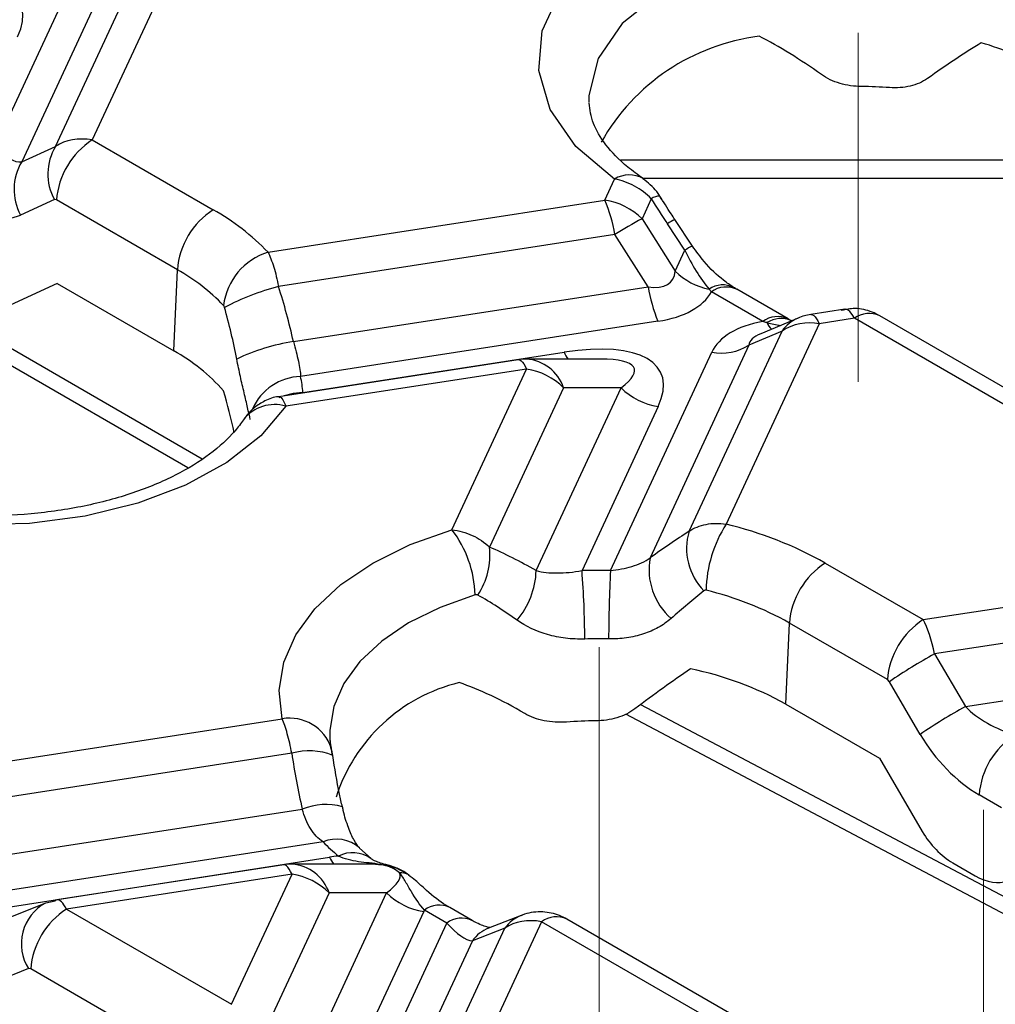
# Model space of a CAD drawing. Units: millimetres. Extents: x -83 to 664, y -32 to 370.
# Drawn here: x 355 to 368, y 117 to 131 of the extents above; entities that cross this region are included whole.
import ezdxf

# ---------------------------------------------------------------- set-up
doc = ezdxf.new("R2010")
doc.units = ezdxf.units.MM
doc.linetypes.add('CENTERX2', pattern=[20.32, 12.7, -2.54, 2.54, -2.54])
doc.layers.add('FORMAT', color=7, linetype='Continuous')

msp = doc.modelspace()

# ---------------------------------------------------------------- linework, layer by layer
at = {"color": 7, "linetype": 'Continuous', "lineweight": 25}
for p, q in [((355.33959, 129.267844), (356.525894, 131.823696)), ((357.038153, 131.923828), (355.846796, 129.357087)), ((354.507331, 129.271017), (355.555857, 131.530032)), ((356.068117, 131.630164), (354.873032, 129.055392)), ((355.846796, 129.357087), (357.514983, 128.394063)), ((354.873032, 129.055392), (355.33959, 129.267844)), ((350.231526, 128.840444), (357.165331, 124.837643)), ((362.920192, 128.528199), (363.054413, 128.817371)), ((363.441257, 128.829644), (371.582238, 128.829644)), ((355.323403, 128.534284), (354.856844, 128.321832)), ((355.352499, 128.530071), (355.323403, 128.534284)), ((363.560672, 128.545837), (363.432452, 128.269591)), ((357.020687, 127.567047), (355.352499, 128.530071)), ((358.271923, 127.809187), (362.920192, 128.528199)), ((363.432452, 128.269591), (363.890229, 127.54752)), ((364.023987, 127.835697), (363.78171, 128.200833)), ((364.129158, 127.892506), (363.886881, 128.257642)), ((363.057452, 128.053108), (358.416489, 127.335227)), ((363.515229, 127.331037), (363.057452, 128.053108)), ((363.890229, 127.54752), (364.023987, 127.835697)), ((356.971154, 126.447035), (357.020687, 127.567047)), ((355.363294, 127.375233), (354.713935, 127.079542)), ((355.363294, 127.375233), (356.971154, 126.447035)), ((358.62242, 126.574199), (363.515229, 127.331037)), ((365.097716, 126.852597), (364.38889, 127.261794)), ((365.447688, 126.887253), (364.738861, 127.29645)), ((366.231714, 127.022661), (365.762339, 126.950057)), ((372.239029, 123.74045), (366.712239, 126.930997)), ((363.652489, 126.855947), (358.720679, 126.093076)), ((365.876988, 126.821277), (364.593125, 124.055237)), ((365.58494, 126.899674), (365.072069, 126.682849)), ((366.362268, 126.896342), (365.876988, 126.821277)), ((371.889057, 123.705794), (366.362268, 126.896342)), ((364.081981, 123.957509), (365.364729, 126.721146)), ((365.364729, 126.721146), (364.906952, 126.527613)), ((364.906952, 126.527613), (363.543736, 123.590609)), ((358.752312, 125.87165), (362.356304, 126.429129)), ((362.99721, 123.416654), (364.394692, 126.427482)), ((361.723281, 126.32528), (358.422179, 125.814653)), ((362.863038, 126.333998), (361.838001, 126.334095)), ((361.83793, 126.1965), (358.51732, 125.682856)), ((360.808999, 123.979701), (361.83793, 126.1965)), ((362.35019, 125.937892), (361.329251, 123.738313)), ((361.971886, 123.414514), (363.143083, 125.937818)), ((363.143083, 125.937818), (362.35019, 125.937892)), ((363.655342, 125.67921), (362.604251, 123.414668)), ((365.960228, 123.518727), (367.31282, 122.737892)), ((367.31282, 122.737892), (371.759027, 123.425648)), ((371.896287, 122.950557), (367.468941, 122.265719)), ((365.416399, 121.571699), (365.465932, 122.691711)), ((366.818524, 121.910876), (365.465932, 122.691711)), ((367.468941, 122.265719), (367.893946, 121.538578)), ((367.893946, 121.538578), (372.354064, 122.228486)), ((366.846536, 121.882121), (366.818524, 121.910876)), ((367.27154, 121.154981), (366.846536, 121.882121)), ((365.416399, 121.571699), (366.708664, 120.82569)), ((352.534366, 120.451905), (358.465801, 121.369402)), ((363.202431, 121.437531), (371.404886, 117.102076)), ((359.126181, 121.09567), (359.129684, 121.052747)), ((359.146722, 120.960137), (359.130076, 121.069084)), ((359.158315, 120.882751), (359.145691, 120.964374)), ((358.599654, 120.893784), (352.690486, 119.979732)), ((366.708664, 120.82569), (367.300188, 119.813652)), ((368.393064, 120.142587), (368.083873, 120.321079)), ((353.115491, 119.252591), (358.744227, 120.123265)), ((359.031679, 119.671407), (353.799715, 118.862107)), ((359.692721, 119.439821), (359.534503, 119.586827)), ((354.108906, 118.683615), (359.121066, 119.458915)), ((358.488043, 119.355066), (355.359479, 118.871128)), ((359.6278, 119.363784), (358.602762, 119.363881)), ((367.72036, 119.382324), (368.029551, 119.203832)), ((358.602692, 119.226286), (355.491161, 118.744983)), ((357.76896, 117.430038), (358.602692, 119.226286)), ((359.114952, 118.967679), (358.275707, 117.159554)), ((358.724703, 116.418564), (359.907845, 118.967604)), ((359.907845, 118.967604), (359.114952, 118.967679)), ((355.19875, 118.82682), (354.708201, 118.628218)), ((361.088975, 118.586077), (360.779563, 118.764696)), ((355.491161, 118.744983), (357.76896, 117.430038)), ((360.420104, 118.708996), (359.0771, 115.815538)), ((360.739003, 118.551421), (360.429592, 118.730041)), ((361.764788, 118.656026), (361.315792, 118.481412)), ((361.764788, 118.656026), (361.78018, 118.661715)), ((359.386291, 115.637046), (360.739003, 118.551421)), ((360.21855, 115.633873), (361.540396, 118.481748)), ((362.047143, 118.570002), (360.725756, 115.723116)), ((361.540396, 118.481748), (361.091401, 118.307134)), ((365.020801, 116.853346), (362.047143, 118.570002)), ((365.370773, 116.888002), (362.397115, 118.604658)), ((361.091401, 118.307134), (359.751991, 115.421421)), ((354.967142, 117.922542), (354.476592, 117.72394)), ((354.996865, 117.917967), (354.967142, 117.922542)), ((357.274664, 116.603022), (354.996865, 117.917967))]:
    msp.add_line(p, q, dxfattribs=at)
at = {"color": 8, "linetype": 'Continuous', "lineweight": 25}
for p, q in [((350.142544, 129.124508), (357.360915, 124.957431)), ((363.136642, 129.085036), (371.139838, 129.085036)), ((363.413588, 121.566765), (371.215714, 117.442906))]:
    msp.add_line(p, q, dxfattribs=at)
at = {"color": 7, "linetype": 'Continuous', "lineweight": 25, "flags": 128}
for points in [[(363.054413, 128.817371), (362.520995, 129.269241), (362.166851, 129.776404), (362.008287, 130.315507), (362.052605, 130.861727), (362.297764, 131.389913), (362.732475, 131.875745), (363.336722, 132.296854), (364.082683, 132.633848), (364.93601, 132.871211)], [(358.51732, 125.682856), (358.171402, 125.273926), (357.705005, 124.907036), (357.133001, 124.593887), (356.473634, 124.344467), (355.747931, 124.166728), (354.979036, 124.06634), (354.191472, 124.046505), (353.410354, 124.107854)], [(358.465801, 121.369402), (358.425224, 121.760031), (358.488732, 122.149641), (358.654825, 122.529044), (358.919587, 122.889292), (359.276775, 123.22189), (359.717965, 123.518995), (360.232753, 123.7736), (360.808999, 123.979701)], [(359.8216, 119.359991), (359.892817, 119.35619), (359.935382, 119.347097)], [(360.192843, 119.23033), (360.025244, 119.319205), (359.947998, 119.343568), (359.93665, 119.346418), (359.933808, 119.347108), (359.933304, 119.347229), (359.933126, 119.347273), (359.933079, 119.347284), (359.933079, 119.347284)], [(359.933944, 119.347073), (359.934425, 119.346955), (359.936833, 119.346357), (359.946277, 119.343904), (359.956339, 119.341111), (359.963114, 119.339128), (359.964285, 119.338778), (359.964324, 119.338766), (359.964324, 119.338766)], [(360.212603, 119.215728), (360.218514, 119.211388), (360.219221, 119.21084)], [(355.19875, 118.82682), (355.2048, 118.829218), (355.333329, 118.858152)]]:
    msp.add_lwpolyline(points, dxfattribs=at)
at = {"color": 8, "linetype": 'Continuous', "lineweight": 25, "flags": 128}
for points in [[(365.170132, 131.949305), (364.367878, 131.71843), (363.684767, 131.383347), (363.160566, 130.963563), (362.825794, 130.483517), (362.699938, 129.971154), (362.70033, 129.87553)], [(365.762339, 126.950057), (365.769144, 126.950415), (365.785483, 126.946109), (365.802704, 126.934703), (365.82064, 126.916308), (365.839118, 126.891099), (365.857962, 126.85932), (365.876988, 126.821277)], [(361.723281, 126.32528), (361.730086, 126.325638), (361.746425, 126.321332), (361.763646, 126.309927), (361.781582, 126.291531), (361.80006, 126.266322), (361.818904, 126.234543), (361.83793, 126.1965)], [(358.752312, 125.87165), (358.620341, 125.858477), (358.495079, 125.825929)], [(361.130446, 123.079686), (360.645454, 122.906223), (360.212188, 122.691937), (359.840864, 122.441881), (359.540241, 122.161953), (359.317406, 121.858753), (359.177615, 121.539433), (359.124164, 121.211521), (359.126181, 121.09567)], [(358.602692, 119.226286), (358.583666, 119.264329), (358.564822, 119.296108), (358.546344, 119.321317), (358.528408, 119.339713), (358.511187, 119.351118), (358.494848, 119.355424), (358.488043, 119.355066)], [(359.927093, 119.336457), (359.989989, 119.328438), (360.035403, 119.314498)]]:
    msp.add_lwpolyline(points, dxfattribs=at)
at = {"color": 7, "linetype": 'Continuous', "lineweight": 25}
for centre, radius, start, end in [((365.410554, 127.892777), 2.917784, 97.1236119, 150.5793737), ((366.914153, 126.660704), 4.212386, 60.4446956, 73.4629228), ((366.415061, 123.902452), 6.192064, 85.9932457, 89.5598572), ((356.432664, 128.445696), 1.083455, 122.7340804, 175.5335086), ((355.969051, 128.886995), 0.735709, 148.8243986, 208.647313), ((355.502493, 128.674543), 0.735709, 148.8243986, 208.647313), ((360.933957, 127.696977), 2.153152, 9.5204574, 22.7088583), ((362.775685, 127.605298), 0.934145, 45.3263968, 81.1009135), ((358.100852, 127.482672), 1.083455, 122.7340804, 175.5335086), ((355.89405, 125.514022), 3.304854, 43.98603, 60.6284953), ((366.55271, 122.431524), 6.619595, 118.1230616, 121.8715618), ((358.535918, 126.964405), 0.885071, 107.3540914, 172.83535), ((355.656443, 125.143087), 2.781501, 43.98603, 60.6284953), ((364.547303, 128.212255), 0.934675, 225.3320703, 258.4122142), ((359.318129, 123.896087), 3.555367, 104.6906123, 117.5897946), ((365.638725, 127.687168), 2.153152, 189.5204574, 202.7088583), ((365.876988, 126.208871), 0.75, 98.7930389, 112.9170111), ((365.74773, 126.122153), 0.710973, 79.5250854, 122.5951792), ((359.021528, 123.890065), 2.713644, 98.4574292, 115.8000554), ((364.52395, 127.126606), 0.710973, 259.5250854, 302.5951792), ((355.681026, 124.137042), 2.645846, 41.6517337, 60.8167037), ((361.83793, 125.584095), 0.75, 89.9946238, 98.7930389), ((357.270782, 125.772968), 1.484813, 3.8107254, 12.4500028), ((361.693423, 125.2736), 0.934145, 45.3263968, 81.1009135), ((363.79985, 126.602111), 0.934145, 225.3263968, 261.1009135), ((366.10093, 123.097635), 1.786191, 147.5804868, 178.5363114), ((363.348114, 118.872734), 5.329952, 60.6540179, 76.4916081), ((359.564322, 123.027743), 1.566986, 1.8995987, 37.4095967), ((364.871933, 123.719861), 0.824924, 163.256667, 224.8867115), ((360.322881, 123.636577), 1.011499, 326.4604918, 5.7725301), ((364.425055, 123.427033), 0.896371, 169.4853085, 228.6805936), ((366.546097, 122.607336), 1.083455, 122.7340804, 175.5335086), ((360.85514, 123.451736), 1.117367, 319.7737165, 358.0909866), ((362.838873, 115.866081), 7.552233, 88.7986698, 91.7802713), ((350.080003, 122.443096), 12.561876, 0.1228944, 4.4358519), ((381.573932, 122.444956), 18.602117, 177.0057425, 179.9176029), ((363.26747, 118.781454), 4.485906, 60.6540179, 76.4916081), ((367.898689, 121.826501), 1.083455, 122.7340804, 175.5335086), ((362.838872, 116.131203), 6.341899, 88.7986698, 91.7802713), ((371.249292, 115.435184), 7.806872, 118.9622801, 124.3300357), ((363.206066, 117.613829), 4.533245, 60.8181642, 78.5974099), ((361.471531, 119.561993), 2.374517, 103.7068998, 162.1680121), ((371.674296, 114.708044), 7.806872, 118.9622801, 124.3300357), ((362.838191, 115.150861), 6.19038, 90.429191, 94.1296149), ((369.164038, 120.236704), 1.083455, 122.7340804, 175.5335086), ((361.056685, 121.638034), 2.822812, 224.1620786, 229.9946336), ((358.602692, 118.613881), 0.75, 89.9946238, 98.7930389), ((358.458185, 118.303386), 0.934145, 45.3263968, 81.1009135), ((360.564612, 119.631897), 0.934145, 225.3263968, 261.1009135), ((356.07703, 117.833592), 1.083455, 122.7340804, 175.5335086)]:
    msp.add_arc(centre, radius, start, end, dxfattribs=at)
at = {"color": 8, "linetype": 'Continuous', "lineweight": 25}
for centre, radius, start, end in [((363.257442, 128.486582), 0.388127, 60.6668408, 121.5405025), ((363.676032, 128.388132), 0.195393, 89.3952703, 126.1851965), ((364.041682, 127.845301), 0.440442, 110.5771817, 126.1750012), ((364.326718, 127.402599), 0.528413, 111.9694952, 124.9531604), ((364.548988, 127.03139), 0.32594, 63.0995617, 125.534268), ((364.593347, 126.981498), 0.346942, 65.2021004, 126.108358), ((365.302353, 126.571782), 0.347467, 65.4976069, 126.0817256), ((366.566725, 126.616046), 0.346942, 65.2021004, 126.108358), ((365.348642, 126.537755), 0.355566, 66.559299, 122.768075), ((365.416176, 126.9523), 0.284506, 203.9651998, 226.5801888), ((365.789525, 126.422244), 0.519417, 113.1957516, 144.8684146), ((362.734062, 126.588907), 0.410158, 202.9266254, 218.4173938), ((361.793953, 125.747985), 0.587762, 18.8506396, 85.7021306), ((358.740885, 125.34991), 0.743441, 91.5574689, 156.6592942), ((358.360021, 125.165814), 0.54044, 73.0787315, 141.9360157), ((358.569389, 120.770133), 0.608156, 18.6262998, 99.8071314), ((358.840128, 120.084304), 0.844444, 67.4025461, 106.5452204), ((359.068561, 119.323094), 0.863405, 74.6283728, 112.0642105), ((359.216926, 119.235288), 0.473832, 48.0619793, 113.0139471), ((359.498824, 119.618693), 0.410158, 202.9266254, 218.4173938), ((359.438121, 119.088096), 0.434483, 54.6178783, 116.8307585), ((358.558715, 118.777771), 0.587762, 18.8506396, 85.7021306), ((360.108689, 119.055808), 0.190716, 56.9848012, 97.0263723), ((355.507595, 118.265918), 0.64031, 118.8380813, 212.4297568), ((360.632981, 118.460533), 0.337641, 64.2696746, 127.0407838), ((360.942863, 118.280381), 0.339148, 65.1971517, 126.9482992), ((361.948276, 118.188181), 0.502541, 111.415053, 144.2559463), ((362.250533, 118.300495), 0.337641, 64.2696746, 127.0407838), ((361.49928, 118.013567), 0.502541, 111.415053, 144.2559463)]:
    msp.add_arc(centre, radius, start, end, dxfattribs=at)
at = {"color": 7, "linetype": 'Continuous', "lineweight": 25}
for centre, major_axis, ratio, start_param, end_param in [((352.291989, 130.074306), (2.562521, 1.170522), 0.36595142, 5.879031721, 7.197147793), ((366.235236, 127.224786), (-3.193167, 3.723226), 0.410194016, 5.251338279, 5.500344618), ((366.597325, 128.3051), (3.551037, 3.042469), 0.218147386, 0.953016587, 1.169858981), ((355.846013, 128.742994), (0.660795, -0.355839), 0.781839508, 1.968200219, 2.753598383), ((354.530041, 129.932352), (-0.379712, 0.866329), 0.390020194, 2.253277519, 3.038675682), ((366.675076, 128.418015), (-3.875086, 4.518341), 0.410194016, 1.205832398, 1.277880101), ((354.035745, 129.676915), (-0.9061, 1.30683), 0.58335156, 2.251062899, 3.036461063), ((364.366977, 127.82481), (-0.434001, 0.794815), 0.332855526, 1.377528842, 2.103628587), ((362.511944, 128.55974), (1.324718, -1.155624), 0.33167049, 5.808728969, 6.531463216), ((354.462409, 125.637415), (-1.317959, 5.974668), 0.696951299, 4.715441025, 4.844540856), ((362.511944, 127.947335), (1.913866, -0.598104), 0.493481574, 5.495191384, 6.187568465), ((366.36519, 126.284388), (-0.134617, 0.738081), 0.239201377, 5.644903379, 6.430301542), ((366.285236, 125.769059), (1.913866, -0.598104), 0.493481574, 2.383955897, 3.076332978), ((361.130823, 124.971755), (2.562521, 1.170522), 0.36595142, 5.879031721, 7.197147793), ((354.344554, 124.630064), (-1.090134, 4.941873), 0.696951299, 4.697783572, 4.815710058), ((362.583167, 121.266317), (4.318383, 3.699919), 0.218147386, 1.037862162, 1.165591568), ((363.100758, 119.279163), (-3.852774, 4.492325), 0.410194016, 5.426018245, 5.586234972), ((367.309898, 122.125034), (-0.129651, 0.738855), 0.243929055, 4.861012531, 5.646410695), ((363.023007, 119.937016), (3.575348, 3.063299), 0.218147386, 1.084755275, 1.300185152), ((362.660918, 118.085934), (-3.170855, 3.69721), 0.410194016, 5.401846846, 5.680342017), ((368.662927, 121.773611), (0.981485, -0.376572), 0.590053263, 4.065302123, 4.850700286), ((368.168631, 121.518173), (-0.89873, 1.263295), 0.613735769, 1.425747539, 2.211145702), ((362.90731, 121.157514), (-1.325594, 6.009277), 0.696951299, 1.461640479, 1.589190653), ((367.7642, 120.001511), (-0.46486, 0.653428), 0.613735769, 1.425747539, 2.211145702), ((357.895585, 118.001541), (2.562521, 1.170522), 0.36595142, 0.860374031, 0.913962486), ((359.789448, 118.613769), (-0.039294, 0.749401), 0.763958472, 5.672890234, 5.972439612), ((357.895585, 118.613947), (2.196147, 0.614842), 0.195439895, 5.812986812, 6.322270159), ((368.073391, 119.823019), (-0.46486, 0.653428), 0.613735769, 2.211145702, 2.996543866), ((355.488239, 118.132125), (-0.129651, 0.738855), 0.243929055, 6.278247544, 6.431808858), ((357.895585, 118.001541), (2.562521, 1.170522), 0.36595142, 5.879031721, 5.895013028), ((360.716293, 119.114897), (-0.434001, 0.794815), 0.332855526, 2.162927005, 2.948325169), ((362.047927, 117.959284), (0.662626, -0.352245), 0.77735608, 1.963751869, 2.749150032)]:
    msp.add_ellipse(centre, major_axis=major_axis, ratio=ratio, start_param=start_param, end_param=end_param, dxfattribs=at)
at = {"color": 8, "linetype": 'Continuous', "lineweight": 25}
for centre, major_axis, ratio, start_param, end_param in [((365.012161, 127.452353), (0.980427, -0.462784), 0.490125549, 5.083362695, 5.277878188), ((366.285236, 126.381465), (1.378467, -0.144528), 0.277950065, 2.675184634, 3.137361296), ((361.130823, 125.584161), (2.196147, 0.614842), 0.195439895, 5.812986812, 6.892458045), ((357.895585, 118.613947), (2.196147, 0.614842), 0.195439895, 0.33863423, 0.609272738), ((355.488239, 118.132125), (-0.129651, 0.738855), 0.243929055, 5.646410695, 6.278247544)]:
    msp.add_ellipse(centre, major_axis=major_axis, ratio=ratio, start_param=start_param, end_param=end_param, dxfattribs=at)
at = {"color": 7, "linetype": 'Continuous', "lineweight": 25}
for points, knots in [([(366.462628, 130.094333), (366.361004, 130.09512), (366.258554, 130.110054), (366.069973, 130.165465), (365.981846, 130.206345), (365.907148, 130.259824)], [0, 0, 0, 0, 0.5, 0.5, 1, 1, 1, 1]), ([(367.372157, 130.205736), (367.3378, 130.181404), (367.300604, 130.160655), (367.220648, 130.125709), (367.177367, 130.111412), (367.087614, 130.09016), (367.041317, 130.083135), (366.945869, 130.075989), (366.896469, 130.075963), (366.847726, 130.079382)], [0, 0, 0, 0, 0.25, 0.25, 0.5, 0.5, 0.75, 0.75, 1, 1, 1, 1]), ([(363.447052, 128.825305), (363.374663, 128.877403), (363.163815, 129.029152), (362.913645, 129.294807), (362.737468, 129.597332), (362.713546, 129.774488), (362.701335, 129.864911)], [0, 0, 0, 0, 0.146049556, 0.425403414, 0.706718724, 1, 1, 1, 1]), ([(363.560672, 128.545837), (363.493705, 128.615139), (363.415479, 128.67392), (363.241568, 128.767248), (363.148924, 128.800033), (363.054413, 128.817371)], [0, 0, 0, 0, 0.5, 0.5, 1, 1, 1, 1]), ([(363.705757, 128.535047), (363.683772, 128.573243), (363.618476, 128.686693), (363.514308, 128.767156), (363.445211, 128.820529)], [0, 0, 0, 0, 0.336684139, 1, 1, 1, 1]), ([(363.886881, 128.257642), (363.868941, 128.284795), (363.797736, 128.392564), (363.729277, 128.501827), (363.678065, 128.583561)], [0, 0, 0, 0, 0.251945334, 1, 1, 1, 1]), ([(364.694084, 127.323587), (364.648701, 127.354578), (364.518327, 127.443607), (364.314082, 127.636252), (364.18157, 127.819877), (364.129158, 127.892506)], [0, 0, 0, 0, 0.244011005, 0.700982119, 1, 1, 1, 1]), ([(358.271923, 127.809187), (358.285506, 127.781694), (358.298839, 127.750697), (358.325025, 127.681994), (358.338012, 127.643829), (358.375144, 127.522098), (358.39756, 127.431341), (358.416489, 127.335227)], [0, 0, 0, 0, 0.25, 0.25, 0.5, 0.5, 1, 1, 1, 1]), ([(364.755695, 127.286931), (364.74038, 127.295081), (364.721073, 127.305357), (364.698471, 127.321518), (364.693797, 127.324859)], [0, 0, 0, 0, 0.7932198279, 1, 1, 1, 1]), ([(357.671502, 127.047159), (357.671094, 127.048615), (357.670655, 127.050062), (357.670189, 127.051488), (357.668611, 127.056317), (357.666666, 127.061009), (357.66451, 127.065043), (357.662442, 127.068913), (357.660107, 127.072297), (357.657758, 127.074792)], [0, 0, 0, 0, 0.00000908400228, 0.00000908400228, 0.00000908400228, 0.00004032031037, 0.00004032031037, 0.00004032031037, 0.00007031574887, 0.00007031574887, 0.00007031574887, 0.00007031574887]), ([(366.712239, 126.930997), (366.677506, 126.948813), (366.571822, 127.00302), (366.38721, 127.045965), (366.245276, 127.017547), (366.182284, 127.004935)], [0, 0, 0, 0, 0.214009923, 0.651168096, 1, 1, 1, 1]), ([(365.507136, 126.855284), (365.491979, 126.862424), (365.472999, 126.871364), (365.451864, 126.885606), (365.447608, 126.888475)], [0, 0, 0, 0, 0.798610624, 1, 1, 1, 1]), ([(358.62242, 126.574199), (358.634642, 126.526329), (358.647024, 126.480046), (358.670394, 126.39023), (358.681506, 126.346166), (358.709242, 126.222714), (358.72025, 126.150706), (358.720679, 126.093076)], [0, 0, 0, 0, 0.25, 0.25, 0.5, 0.5, 1, 1, 1, 1]), ([(358.027216, 125.500531), (358.016657, 125.548494), (358.003689, 125.604757), (357.974805, 125.727861), (357.958882, 125.794793), (357.925115, 125.938999), (357.907392, 126.015854), (357.873107, 126.171581), (357.856313, 126.251415), (357.840463, 126.333208)], [0, 0, 0, 0, 0.25, 0.25, 0.5, 0.5, 0.75, 0.75, 1, 1, 1, 1]), ([(358.423985, 125.813263), (358.420515, 125.813287), (358.352417, 125.813751), (358.232534, 125.761938), (358.087471, 125.67429), (357.990685, 125.58144), (357.950554, 125.518198), (357.936836, 125.496579)], [0, 0, 0, 0, 0.01733631, 0.340141794, 0.62317227, 0.87118263, 1, 1, 1, 1]), ([(357.933536, 125.497536), (357.895896, 125.445251), (357.782737, 125.288063), (357.488427, 125.018366), (357.008416, 124.721995), (356.417992, 124.475263), (355.741399, 124.292402), (355.005572, 124.186175), (354.243925, 124.156494), (353.747601, 124.205837), (353.501893, 124.230264)], [0, 0, 0, 0, 0.067125189, 0.201800825, 0.334204485, 0.466343325, 0.599334869, 0.733328658, 0.867983131, 1, 1, 1, 1]), ([(364.081981, 123.957509), (364.115735, 123.980745), (364.152228, 124.000254), (364.230469, 124.032121), (364.27271, 124.044553), (364.403885, 124.06966), (364.497764, 124.070571), (364.593125, 124.055237)], [0, 0, 0, 0, 0.25, 0.25, 0.5, 0.5, 1, 1, 1, 1]), ([(360.808999, 123.979701), (360.906305, 123.968253), (361.000317, 123.941573), (361.179839, 123.858419), (361.260475, 123.803948), (361.329251, 123.738313)], [0, 0, 0, 0, 0.5, 0.5, 1, 1, 1, 1]), ([(362.99721, 123.416654), (363.047632, 123.421221), (363.097567, 123.427894), (363.196358, 123.446033), (363.245835, 123.457695), (363.387099, 123.500428), (363.472578, 123.539298), (363.543736, 123.590609)], [0, 0, 0, 0, 0.25, 0.25, 0.5, 0.5, 1, 1, 1, 1]), ([(361.971886, 123.414514), (362.059451, 123.39108), (362.156551, 123.382141), (362.370104, 123.383032), (362.483771, 123.393054), (362.604251, 123.414668)], [0, 0, 0, 0, 0.5, 0.5, 1, 1, 1, 1]), ([(364.315322, 123.14326), (364.313847, 123.143629), (364.312366, 123.143907), (364.310898, 123.144091), (364.306527, 123.14464), (364.302181, 123.144335), (364.298305, 123.143282), (364.294232, 123.142176), (364.290535, 123.140221), (364.287471, 123.137706)], [0, 0, 0, 0, 0.00000964615226, 0.00000964615226, 0.00000964615226, 0.00003887421662, 0.00003887421662, 0.00003887421662, 0.00006953341939, 0.00006953341939, 0.00006953341939, 0.00006953341939]), ([(361.165971, 123.077712), (361.161142, 123.08043), (361.155313, 123.081925), (361.149245, 123.0822), (361.143225, 123.082473), (361.136766, 123.081575), (361.130446, 123.079686)], [0, 0, 0, 0, 0.00004303827254, 0.00004303827254, 0.00004303827254, 0.00008559186394, 0.00008559186394, 0.00008559186394, 0.00008559186394]), ([(362.64185, 122.47004), (362.552116, 122.46725), (362.463423, 122.471667), (362.292551, 122.49285), (362.209341, 122.50968), (361.9687, 122.57802), (361.82909, 122.643732), (361.708249, 122.730132)], [0, 0, 0, 0, 0.25, 0.25, 0.5, 0.5, 1, 1, 1, 1]), ([(363.833221, 122.753822), (363.780283, 122.707848), (363.721209, 122.666338), (363.593492, 122.594834), (363.524992, 122.564737), (363.377682, 122.516077), (363.298446, 122.497686), (363.138157, 122.474841), (363.056038, 122.469942), (362.971834, 122.471708)], [0, 0, 0, 0, 0.25, 0.25, 0.5, 0.5, 0.75, 0.75, 1, 1, 1, 1]), ([(363.334839, 121.507467), (363.298924, 121.480278), (363.260078, 121.456574), (363.176762, 121.415452), (363.131756, 121.397898), (363.038714, 121.369952), (362.990847, 121.359499), (362.892493, 121.345209), (362.841782, 121.341445), (362.791821, 121.341067)], [0, 0, 0, 0, 0.25, 0.25, 0.5, 0.5, 0.75, 0.75, 1, 1, 1, 1]), ([(358.599654, 120.893784), (358.590741, 120.9419), (358.581129, 120.988332), (358.560563, 121.077968), (358.549481, 121.121609), (358.515128, 121.243687), (358.490619, 121.31408), (358.465801, 121.369402)], [0, 0, 0, 0, 0.25, 0.25, 0.5, 0.5, 1, 1, 1, 1]), ([(362.392404, 121.325169), (362.286587, 121.317519), (362.180521, 121.323719), (361.984725, 121.362167), (361.892809, 121.394622), (361.814051, 121.441381)], [0, 0, 0, 0, 0.5, 0.5, 1, 1, 1, 1]), ([(359.166283, 120.85169), (359.164794, 120.862905), (359.158138, 120.913054), (359.143233, 120.960639), (359.131661, 120.997581)], [0, 0, 0, 0, 0.223634629, 1, 1, 1, 1]), ([(359.297695, 120.154645), (359.284292, 120.213377), (359.230675, 120.448323), (359.192924, 120.685801), (359.164609, 120.863915)], [0, 0, 0, 0, 0.249980355, 1, 1, 1, 1]), ([(359.031679, 119.671407), (358.997833, 119.693817), (358.966279, 119.720206), (358.90774, 119.781442), (358.880458, 119.816815), (358.807881, 119.933139), (358.771553, 120.02473), (358.744227, 120.123265)], [0, 0, 0, 0, 0.25, 0.25, 0.5, 0.5, 1, 1, 1, 1]), ([(359.532057, 119.590455), (359.529389, 119.592922), (359.517495, 119.603922), (359.456309, 119.688064), (359.379438, 119.864806), (359.323143, 120.034696), (359.302741, 120.138853), (359.299436, 120.155725)], [0, 0, 0, 0, 0.078147159, 0.348437015, 0.632851593, 0.940527288, 1, 1, 1, 1]), ([(359.8216, 119.359991), (359.719194, 119.377255), (359.616981, 119.383897), (359.422691, 119.412824), (359.329792, 119.434134), (359.242014, 119.475804)], [0, 0, 0, 0, 0.5, 0.5, 1, 1, 1, 1]), ([(359.933152, 119.347714), (359.930106, 119.348554), (359.917133, 119.352129), (359.833211, 119.375528), (359.734255, 119.407524), (359.703852, 119.432565), (359.691148, 119.443028)], [0, 0, 0, 0, 0.021189683, 0.090262343, 0.619880122, 1, 1, 1, 1]), ([(360.217998, 119.211785), (360.205477, 119.221064), (360.148836, 119.263041), (360.084352, 119.292246), (360.034121, 119.314996)], [0, 0, 0, 0, 0.2210434322, 1, 1, 1, 1]), ([(360.429592, 118.730041), (360.365589, 118.803364), (360.305645, 118.891167), (360.222791, 119.028761), (360.19645, 119.075524), (360.144059, 119.165218), (360.119051, 119.208123), (360.085359, 119.245091)], [0, 0, 0, 0, 0.5, 0.5, 0.75, 0.75, 1, 1, 1, 1]), ([(360.819518, 118.742674), (360.778884, 118.766141), (360.660418, 118.834556), (360.474674, 118.980974), (360.323019, 119.128995), (360.242628, 119.185768), (360.208578, 119.209814)], [0, 0, 0, 0, 0.232589825, 0.678108644, 0.863662083, 1, 1, 1, 1]), ([(362.397115, 118.604658), (362.362695, 118.622486), (362.258828, 118.676283), (362.057476, 118.717447), (361.875239, 118.696272), (361.780212, 118.661647), (361.764788, 118.656026)], [0, 0, 0, 0, 0.177688446, 0.536201048, 0.924715581, 1, 1, 1, 1]), ([(361.341164, 118.490717), (361.334468, 118.49018), (361.319769, 118.489002), (361.194371, 118.527367), (361.108261, 118.575333), (361.088975, 118.586077)], [0, 0, 0, 0, 0.393655163, 0.864193972, 1, 1, 1, 1])]:
    msp.add_open_spline(points, degree=3, knots=knots, dxfattribs=at)
for points in [[(364.38889, 127.261794), (364.378894, 127.272986), (364.36912, 127.28463), (364.359555, 127.29663)], [(357.840463, 126.333208), (357.79392, 126.573395), (357.73769, 126.811398), (357.671502, 127.047159)], [(365.156196, 126.836739), (365.13661, 126.841567), (365.117104, 126.846827), (365.097716, 126.852597)], [(364.287471, 123.137706), (364.138601, 123.0155), (363.987177, 122.887526), (363.833221, 122.753822)], [(361.708249, 122.730132), (361.527339, 122.859479), (361.346558, 122.976092), (361.165971, 123.077712)], [(359.927093, 119.336457), (359.893045, 119.346503), (359.857373, 119.35396), (359.8216, 119.359991)]]:
    msp.add_open_spline(points, degree=3, dxfattribs=at)
at = {"color": 8, "linetype": 'Continuous', "lineweight": 25}
msp.add_open_spline([(358.423949, 125.802742), (358.432915, 125.805723), (358.456455, 125.813548), (358.49076, 125.750583), (358.513022, 125.693815), (358.51732, 125.682856)], degree=3, knots=[0, 0, 0, 0, 0.331741832, 0.870981397, 1, 1, 1, 1], dxfattribs=at)
at = {"layer": 'FORMAT', "linetype": 'CENTERX2', "lineweight": 18, "ltscale": 2.5}
for p, q in [((366.414435, 130.836995), (366.414435, 126.020454)), ((362.838864, 122.358597), (362.838864, 117.267179)), ((368.142165, 120.113607), (368.142165, 115.297066))]:
    msp.add_line(p, q, dxfattribs=at)

doc.saveas('drawing.dxf')
